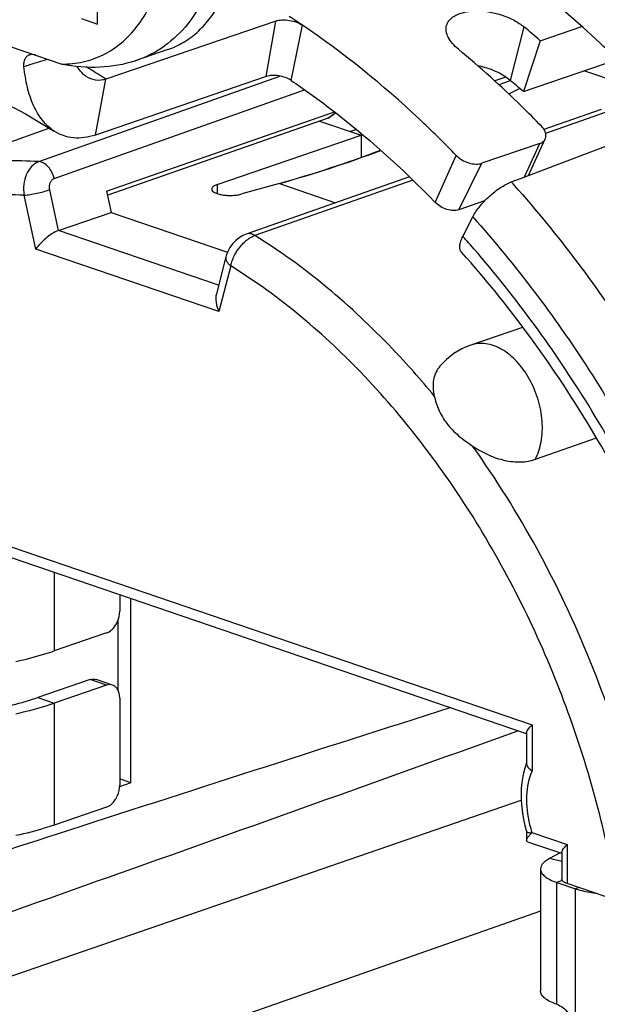
# Model space of a CAD drawing. Units: millimetres. Extents: x 0 to 420, y -2 to 297.
# Drawn here: x 376 to 382, y 82 to 93 of the extents above; entities that cross this region are included whole.
import ezdxf

# ---------------------------------------------------------------- set-up
doc = ezdxf.new("R2010")
doc.units = ezdxf.units.MM
doc.header["$LTSCALE"] = 23.1
doc.layers.get('0').update_dxf_attribs({"linetype": 'CONTINUOUS'})
for name, color, linetype in [('AUSFORMSCHRAEGEN', 7, 'CONTINUOUS'), ('BEZUGSACHSEN', 7, 'CONTINUOUS'), ('RUNDUNGEN', 7, 'CONTINUOUS')]:
    doc.layers.add(name, color=color, linetype=linetype)

msp = doc.modelspace()

# ---------------------------------------------------------------- linework, layer by layer
at = {"color": 7, "linetype": 'CONTINUOUS'}
for p, q in [((377.0415, 92.9173), (377.0415, 94.6088)), ((372.4159, 93.9356), (376.6585, 92.4845)), ((376.8711, 92.9756), (377.0415, 92.9173)), ((381.8205, 92.7372), (381.6389, 92.1874)), ((377.8007, 92.6408), (377.4503, 92.5209)), ((379.8893, 91.7162), (379.8893, 91.4814)), ((377.1889, 90.8833), (378.445, 90.4537)), ((382.0364, 83.9723), (381.919, 83.9101)), ((381.8231, 83.7988), (381.8231, 82.4832)), ((381.9988, 83.6537), (382.2004, 83.5848))]:
    msp.add_line(p, q, dxfattribs=at)
at = {"color": 9, "linetype": 'CONTINUOUS'}
for p, q in [((382.2981, 92.4129), (382.6608, 92.2889)), ((377.0205, 91.7195), (377.1326, 92.3218)), ((378.3335, 91.1841), (378.3335, 91.0877)), ((379.0051, 91.1964), (379.611, 90.9891)), ((376.5753, 87.002), (376.5753, 86.152)), ((376.3986, 85.6487), (376.5753, 85.5882)), ((376.5753, 85.5882), (376.5753, 84.2726)), ((382.0517, 83.8808), (381.919, 83.9101)), ((382.0575, 83.6737), (381.9988, 83.6537)), ((381.9988, 82.3381), (381.9988, 83.6537)), ((382.2391, 83.598), (382.2004, 83.5848)), ((382.2004, 82.0764), (382.2004, 83.5848))]:
    msp.add_line(p, q, dxfattribs=at)
at = {"color": 3, "linetype": 'CONTINUOUS'}
for p, q in [((379.4396, 91.87), (379.8893, 91.7162)), ((378.3335, 91.1841), (379.8893, 91.7162)), ((379.0051, 91.1964), (378.6017, 91.083))]:
    msp.add_line(p, q, dxfattribs=at)
at = {"color": 7, "linetype": 'CONTINUOUS'}
msp.add_lwpolyline([(373.5415, 92.8068), (373.8304, 92.7874), (374.2459, 92.725), (374.6322, 92.6334), (375.0133, 92.5148), (375.4084, 92.3654), (375.8214, 92.1811), (376.2649, 91.9485), (376.5764, 91.7609)], dxfattribs=at)
msp.add_arc((377.0531, 93.6888), 1.2336, 288.84322, 305.36927, dxfattribs=at)
at = {"color": 9, "linetype": 'CONTINUOUS'}
for centre, radius, start, end in [((372.3111, 84.9246), 8.8299, 58.18121, 58.52937), ((372.2217, 84.7816), 8.9984, 56.92362, 58.17731)]:
    msp.add_arc(centre, radius, start, end, dxfattribs=at)
at = {"color": 3, "linetype": 'CONTINUOUS'}
for centre, radius, start, end in [((374.596, 105.896), 15.3624, 296.6184, 297.11637), ((375.4021, 103.9928), 13.294, 285.72565, 290.67743), ((375.1173, 105.0101), 14.3505, 285.71925, 290.31507)]:
    msp.add_arc(centre, radius, start, end, dxfattribs=at)
at = {"color": 7, "linetype": 'CONTINUOUS'}
for points, knots in [([(377.8005, 92.6407), (377.8581, 92.6604), (377.9706, 92.7125), (378.1225, 92.8248), (378.2556, 92.9691), (378.3674, 93.1425), (378.4563, 93.3414), (378.5441, 93.6427), (378.5677, 93.8851), (378.5677, 94.0495)], [0, 0, 0, 0, 0.1068084, 0.2160658, 0.3298913, 0.4498584, 0.5768533, 0.7111941, 1, 1, 1, 1]), ([(376.6585, 92.4845), (376.7359, 92.4843), (376.8903, 92.5004), (377.1104, 92.5782), (377.3088, 92.7087), (377.4789, 92.8883), (377.6159, 93.1122), (377.7537, 93.4721), (377.7899, 93.7727), (377.7899, 93.9769)], [0, 0, 0, 0, 0.1111046, 0.2207029, 0.3321996, 0.4488669, 0.5732296, 0.7066937, 1, 1, 1, 1]), ([(378.3556, 93.9769), (378.3556, 93.8439), (378.3316, 93.5845), (378.218, 93.2216), (378.0311, 92.9117), (377.86, 92.749), (377.7672, 92.6829)], [0, 0, 0, 0, 0.2707725, 0.5264132, 0.767979, 1, 1, 1, 1]), ([(377.4516, 92.5214), (377.329, 92.4794), (377.0619, 92.4321), (376.7932, 92.4572), (376.6585, 92.4845)], [0, 0, 0, 0, 0.4852884, 1, 1, 1, 1]), ([(376.1632, 86.0382), (376.1998, 86.0463), (376.3386, 86.0787), (376.4759, 86.118), (376.5753, 86.152)], [0, 0, 0, 0, 0.2629695, 1, 1, 1, 1]), ([(376.1632, 85.4744), (376.1998, 85.4825), (376.3386, 85.5149), (376.4759, 85.5542), (376.5753, 85.5882)], [0, 0, 0, 0, 0.2629695, 1, 1, 1, 1]), ([(376.5753, 84.2726), (376.5434, 84.2617), (376.4077, 84.2178), (376.2694, 84.1823), (376.1632, 84.1588)], [0, 0, 0, 0, 0.2366083, 1, 1, 1, 1]), ([(381.919, 83.9101), (381.9047, 83.9025), (381.8791, 83.8869), (381.8479, 83.8596), (381.828, 83.8303), (381.8231, 83.8088), (381.8231, 83.7989)], [0, 0, 0, 0, 0.3168009, 0.5829839, 0.8049243, 1, 1, 1, 1]), ([(381.8231, 83.7989), (381.8231, 83.785), (381.8333, 83.7538), (381.8711, 83.7153), (381.9278, 83.6807), (381.9733, 83.6624), (381.9988, 83.6537)], [0, 0, 0, 0, 0.1737555, 0.388266, 0.6629884, 1, 1, 1, 1]), ([(382.2004, 83.5848), (382.2161, 83.5794), (382.286, 83.5581), (382.3581, 83.5449), (382.4141, 83.5377)], [0, 0, 0, 0, 0.2270888, 1, 1, 1, 1]), ([(381.9988, 82.3381), (381.9733, 82.3468), (381.9278, 82.3652), (381.8711, 82.3997), (381.8333, 82.4383), (381.8231, 82.4694), (381.8231, 82.4833)], [0, 0, 0, 0, 0.3370116, 0.611734, 0.8262445, 1, 1, 1, 1]), ([(381.9988, 82.3381), (382.0223, 82.3299), (382.0691, 82.3031), (382.1485, 82.2202), (382.1863, 82.1358), (382.2004, 82.0764)], [0, 0, 0, 0, 0.2182674, 0.4640741, 1, 1, 1, 1])]:
    msp.add_open_spline(points, degree=3, knots=knots, dxfattribs=at)
at = {"color": 3, "linetype": 'CONTINUOUS'}
for points, knots in [([(378.3335, 91.1841), (378.325, 91.1812), (378.3099, 91.1751), (378.291, 91.1636), (378.2784, 91.1508), (378.275, 91.1404), (378.275, 91.1358)], [0, 0, 0, 0, 0.3368733, 0.6117463, 0.8262838, 1, 1, 1, 1]), ([(378.275, 91.1358), (378.275, 91.1198), (378.2976, 91.1025), (378.3233, 91.091), (378.3511, 91.0814), (378.3912, 91.0728), (378.4438, 91.0674), (378.4988, 91.0671), (378.5519, 91.0718), (378.5859, 91.0786), (378.6017, 91.083)], [0, 0, 0, 0, 0.1373299, 0.1901156, 0.2500016, 0.3878069, 0.5424603, 0.7034257, 0.8595184, 1, 1, 1, 1]), ([(376.0276, 85.5462), (376.0605, 85.5535), (376.1855, 85.5827), (376.3091, 85.6181), (376.3986, 85.6487)], [0, 0, 0, 0, 0.2629695, 1, 1, 1, 1])]:
    msp.add_open_spline(points, degree=3, knots=knots, dxfattribs=at)
at = {"layer": 'AUSFORMSCHRAEGEN', "color": 7, "linetype": 'CONTINUOUS'}
for p, q in [((376.5247, 91.792), (374.953, 91.2339)), ((377.1386, 91.1125), (377.1889, 90.8833)), ((382.4243, 88.4492), (381.7643, 88.2189)), ((377.4018, 84.7292), (377.4018, 86.7194)), ((377.2629, 86.4809), (377.2629, 85.7296)), ((377.4018, 84.7292), (377.2824, 84.77)), ((381.8231, 83.3448), (377.8606, 81.9546))]:
    msp.add_line(p, q, dxfattribs=at)
at = {"layer": 'AUSFORMSCHRAEGEN', "color": 9, "linetype": 'CONTINUOUS'}
msp.add_open_spline([(381.7643, 88.2189), (381.7964, 88.2771), (381.8408, 88.4141), (381.8492, 88.6369), (381.8047, 88.8696), (381.7116, 89.0897), (381.5788, 89.276), (381.4184, 89.4106), (381.2669, 89.4691), (381.1503, 89.473), (381.0958, 89.4616), (381.0702, 89.4529)], degree=3, knots=[0, 0, 0, 0, 0.1180332, 0.2505066, 0.3921859, 0.5352395, 0.6715022, 0.7946094, 0.9023941, 0.9519671, 1, 1, 1, 1], dxfattribs=at)
at = {"layer": 'BEZUGSACHSEN', "color": 7, "linetype": 'CONTINUOUS'}
msp.add_line((381.6288, 89.6439), (381.0702, 89.4529), dxfattribs=at)
msp.add_arc((381.3129, 88.7433), 0.7499, 108.88033, 140.21948, dxfattribs=at)
at = {"layer": 'RUNDUNGEN', "color": 7, "linetype": 'CONTINUOUS'}
for p, q in [((378.9657, 92.9488), (377.1326, 92.3218)), ((381.8205, 92.7372), (382.2677, 92.8901)), ((381.6389, 92.1874), (382.6496, 92.5331)), ((378.8643, 92.3502), (377.0205, 91.7195)), ((381.4969, 92.3051), (381.374, 92.262)), ((377.1386, 91.1125), (379.5982, 91.9695)), ((382.4771, 91.996), (381.86, 91.7792)), ((379.5332, 91.9027), (377.1526, 91.0721)), ((379.5332, 91.9027), (379.548, 91.9107)), ((381.6169, 91.2538), (382.9905, 91.7735)), ((381.8158, 91.6281), (381.1901, 91.4142)), ((381.6922, 91.2823), (381.8746, 91.677)), ((380.4082, 91.2692), (378.6472, 90.6505)), ((381.5077, 91.2125), (381.6169, 91.2538)), ((381.2194, 91.0077), (380.9432, 90.9132)), ((376.6232, 90.6899), (377.1889, 90.8833)), ((380.9855, 90.6259), (381.0925, 90.8356)), ((378.4284, 90.4051), (378.3253, 90.006)), ((373.201, 88.1561), (381.6694, 85.2598)), ((377.2824, 86.7602), (377.2824, 86.5818)), ((377.141, 86.3455), (376.5753, 86.152)), ((377.141, 85.7817), (376.5753, 85.5882)), ((377.2057, 85.783), (377.029, 85.8434)), ((377.2824, 85.6421), (377.2824, 84.7024)), ((381.6728, 85.2697), (381.6728, 84.9373)), ((377.4018, 84.7292), (377.2814, 84.6856)), ((373.2821, 81.6665), (381.6156, 84.5401)), ((377.141, 84.4661), (376.5753, 84.2726)), ((381.6728, 84.2063), (381.6728, 84.1078)), ((381.6836, 84.093), (382.0483, 83.9682)), ((382.0517, 83.9782), (382.0517, 83.6904)), ((382.6568, 83.4551), (382.1103, 83.6421))]:
    msp.add_line(p, q, dxfattribs=at)
at = {"layer": 'RUNDUNGEN', "color": 9, "linetype": 'CONTINUOUS'}
for p, q in [((378.8643, 92.3502), (378.9657, 92.9488)), ((379.1325, 92.3089), (379.2552, 92.9042)), ((381.6444, 92.8865), (381.4954, 92.3094)), ((376.4104, 91.4326), (379.0105, 92.3555)), ((381.4478, 92.3448), (381.3288, 92.3031)), ((376.5757, 91.2495), (379.2757, 92.2079)), ((382.5718, 91.9809), (381.8783, 91.7372)), ((379.8356, 91.7792), (379.7712, 91.7566)), ((381.6506, 91.2666), (381.8158, 91.6281)), ((380.687, 90.9925), (380.9137, 91.4997)), ((380.9432, 90.9132), (381.1901, 91.4142)), ((380.4454, 91.2339), (378.7414, 90.6353)), ((376.3781, 90.489), (376.2507, 91.0694)), ((376.6232, 90.6899), (376.527, 91.1282)), ((378.3494, 90.0994), (376.6232, 90.6899)), ((378.3532, 89.8135), (376.3781, 90.489)), ((378.4806, 90.3067), (378.3532, 89.8135)), ((372.9999, 88.3396), (381.7314, 85.3532)), ((377.141, 85.7817), (376.9642, 85.8421)), ((381.7314, 85.3532), (381.7314, 84.859)), ((381.7305, 84.1916), (382.1103, 84.0617)), ((382.1103, 84.0617), (382.1103, 83.6421))]:
    msp.add_line(p, q, dxfattribs=at)
at = {"layer": 'RUNDUNGEN', "color": 3, "linetype": 'CONTINUOUS'}
msp.add_line((376.9642, 85.8421), (376.3986, 85.6487), dxfattribs=at)
at = {"layer": 'RUNDUNGEN', "color": 7, "linetype": 'CONTINUOUS'}
msp.add_lwpolyline([(378.6473, 90.6506), (378.6123, 90.6356), (378.5721, 90.6113), (378.5344, 90.5806), (378.5006, 90.5445), (378.4716, 90.5042), (378.4484, 90.4612), (378.4318, 90.4176), (378.4283, 90.4051)], dxfattribs=at)
at = {"layer": 'RUNDUNGEN', "color": 9, "linetype": 'CONTINUOUS'}
for centre, radius, start, end in [((374.084, 85.2787), 9.2135, 55.85703, 56.92217), ((380.6582, 90.378), 1.8948, 123.46855, 126.4212), ((372.1223, 82.8017), 12.6027, 41.35304, 41.86526), ((372.1933, 82.7584), 11.7982, 41.25147, 41.82282), ((382.8417, 84.5612), 1.1711, 193.97473, 198.39699)]:
    msp.add_arc(centre, radius, start, end, dxfattribs=at)
at = {"layer": 'RUNDUNGEN', "color": 7, "linetype": 'CONTINUOUS'}
for centre, radius, start, end in [((374.8512, 84.6934), 10.643, 49.09336, 50.33628), ((375.0787, 84.6151), 10.0187, 49.09649, 50.17342), ((380.6435, 90.4251), 1.8457, 123.88759, 126.40175), ((668.7154, -817.2174), 947.5414, 107.685903, 107.955626), ((382.1103, 84.9686), 0.5399, 134.57707, 136.77329), ((-31.9783, 1235.1673), 1221.9849, 289.3684121, 289.7812677), ((382.498, 84.6413), 0.8795, 159.80058, 163.13878), ((894.7877, -1516.6635), 1682.6151, 107.9364243, 108.0554686), ((382.1745, 83.7384), 0.6333, 134.71895, 136.35724), ((382.4889, 83.6774), 0.5394, 134.57671, 136.78604)]:
    msp.add_arc(centre, radius, start, end, dxfattribs=at)
for points, knots in [([(382.2822, 92.8796), (381.9982, 93.1332), (381.4176, 93.6007), (380.4956, 94.1849), (379.5545, 94.6269), (378.9081, 94.8268), (378.5876, 94.8989)], [0, 0, 0, 0, 0.2685898, 0.5246791, 0.7682291, 1, 1, 1, 1]), ([(380.8091, 92.8996), (380.8122, 92.9116), (380.8219, 92.9355), (380.846, 92.9674), (380.8787, 92.9951), (380.9355, 93.0273), (381.0249, 93.0532), (381.1467, 93.0622), (381.2794, 93.0495), (381.413, 93.0155), (381.5374, 92.9622), (381.6117, 92.9136), (381.6444, 92.8865)], [0, 0, 0, 0, 0.0400286, 0.0818311, 0.1270466, 0.1767023, 0.2905545, 0.422537, 0.5671318, 0.7168166, 0.8635423, 1, 1, 1, 1]), ([(378.9657, 92.9488), (378.9872, 92.9561), (379.0363, 92.9637), (379.1124, 92.9592), (379.188, 92.9404), (379.2349, 92.9179), (379.2552, 92.9042)], [0, 0, 0, 0, 0.2265107, 0.4880395, 0.755859, 1, 1, 1, 1]), ([(380.9137, 91.4997), (380.7834, 91.6341), (380.2666, 92.1427), (379.7005, 92.6023), (379.2552, 92.9042)], [0, 0, 0, 0, 0.2580591, 1, 1, 1, 1]), ([(380.9373, 92.6446), (380.9139, 92.664), (380.8726, 92.7036), (380.8266, 92.7692), (380.8027, 92.8356), (380.804, 92.88), (380.8091, 92.8996)], [0, 0, 0, 0, 0.3043377, 0.5696236, 0.7972173, 1, 1, 1, 1]), ([(383.1963, 91.9657), (383.123, 92.047), (382.8306, 92.3636), (382.522, 92.6654), (382.2822, 92.8796)], [0, 0, 0, 0, 0.2540012, 1, 1, 1, 1]), ([(376.2492, 92.4587), (376.2477, 92.4734), (376.2476, 92.5016), (376.2583, 92.5404), (376.2795, 92.5706), (376.2999, 92.5828), (376.3104, 92.5864)], [0, 0, 0, 0, 0.2901201, 0.5489336, 0.7808825, 1, 1, 1, 1]), ([(376.3104, 92.5864), (376.3135, 92.5874), (376.3266, 92.591), (376.3406, 92.5912), (376.3508, 92.5899)], [0, 0, 0, 0, 0.2428664, 1, 1, 1, 1]), ([(376.3508, 92.5899), (376.3526, 92.5896), (376.3603, 92.5884), (376.3678, 92.5864), (376.3734, 92.5845)], [0, 0, 0, 0, 0.2439076, 1, 1, 1, 1]), ([(381.8329, 91.8141), (381.7608, 91.8884), (381.4736, 92.1771), (381.1711, 92.4508), (380.9373, 92.6446)], [0, 0, 0, 0, 0.254184, 1, 1, 1, 1]), ([(376.5764, 91.7609), (376.5279, 91.7922), (376.4382, 91.8766), (376.3425, 92.0426), (376.2793, 92.241), (376.2571, 92.384), (376.2492, 92.4587)], [0, 0, 0, 0, 0.2181295, 0.4553272, 0.7162924, 1, 1, 1, 1]), ([(376.9209, 92.3521), (376.9113, 92.3587), (376.8729, 92.3888), (376.8419, 92.4277), (376.8226, 92.4593)], [0, 0, 0, 0, 0.23936, 1, 1, 1, 1]), ([(381.4954, 92.3094), (381.4478, 92.349), (381.3357, 92.4153), (381.212, 92.4537), (381.1467, 92.4665)], [0, 0, 0, 0, 0.4823063, 1, 1, 1, 1]), ([(377.1326, 92.3218), (377.0977, 92.3099), (377.0213, 92.3017), (376.951, 92.3315), (376.9209, 92.3521)], [0, 0, 0, 0, 0.5031655, 1, 1, 1, 1]), ([(379.1325, 92.3089), (379.1137, 92.3216), (379.0703, 92.3424), (379.0002, 92.3598), (378.9297, 92.364), (378.8842, 92.357), (378.8643, 92.3502)], [0, 0, 0, 0, 0.2441347, 0.5119555, 0.7734873, 1, 1, 1, 1]), ([(379.1325, 92.3089), (379.2687, 92.2166), (379.8205, 91.8193), (380.3284, 91.3623), (380.687, 90.9925)], [0, 0, 0, 0, 0.242072, 1, 1, 1, 1]), ([(381.0515, 73.4051), (380.8522, 73.342), (380.4434, 73.2405), (379.8127, 73.1645), (379.1683, 73.1649), (378.2873, 73.2672), (377.1716, 73.5901), (375.8786, 74.2533), (374.6437, 75.1736), (373.4965, 76.3238), (372.4645, 77.6726), (371.5736, 79.1837), (370.8468, 80.8166), (370.3032, 82.5276), (369.9574, 84.2708), (369.8192, 85.9998), (369.8932, 87.6691), (370.1794, 89.2352), (370.6731, 90.6569), (371.1501, 91.5083), (371.4209, 91.8919)], [0, 0, 0, 0, 0.0248362, 0.0498759, 0.0752831, 0.1012069, 0.1550313, 0.2121758, 0.2729458, 0.3372257, 0.4045436, 0.4741544, 0.5451252, 0.6164182, 0.6869713, 0.7557784, 0.8219706, 0.8849016, 0.9442277, 1, 1, 1, 1]), ([(381.8746, 91.677), (381.8791, 91.6868), (381.8842, 91.7094), (381.8786, 91.7453), (381.861, 91.7815), (381.8432, 91.8035), (381.8329, 91.8141)], [0, 0, 0, 0, 0.2129364, 0.4446995, 0.706611, 1, 1, 1, 1]), ([(377.0205, 91.7195), (376.9812, 91.7061), (376.9027, 91.687), (376.7845, 91.6842), (376.6738, 91.7082), (376.6071, 91.7411), (376.5764, 91.7609)], [0, 0, 0, 0, 0.2699237, 0.5216994, 0.7622864, 1, 1, 1, 1]), ([(381.8158, 91.6281), (381.8287, 91.6326), (381.8525, 91.6447), (381.8695, 91.6658), (381.8746, 91.677)], [0, 0, 0, 0, 0.526461, 1, 1, 1, 1]), ([(380.9137, 91.4997), (380.9316, 91.4812), (380.9741, 91.4486), (381.0462, 91.4162), (381.1203, 91.402), (381.1691, 91.407), (381.1901, 91.4142)], [0, 0, 0, 0, 0.2566663, 0.5249592, 0.7793986, 1, 1, 1, 1]), ([(381.0925, 90.8356), (381.113, 90.8757), (381.1677, 90.9552), (381.2688, 91.0614), (381.3833, 91.1512), (381.4667, 91.197), (381.5077, 91.2125)], [0, 0, 0, 0, 0.2365415, 0.5040426, 0.7693951, 1, 1, 1, 1]), ([(380.9432, 90.9132), (380.9237, 90.9065), (380.8785, 90.9019), (380.8098, 90.9151), (380.743, 90.9451), (380.7037, 90.9753), (380.687, 90.9925)], [0, 0, 0, 0, 0.2206, 0.4750368, 0.7433279, 1, 1, 1, 1]), ([(376.6232, 90.6899), (376.5987, 90.6815), (376.5498, 90.6551), (376.4834, 90.6054), (376.4247, 90.5492), (376.3916, 90.509), (376.3781, 90.489)], [0, 0, 0, 0, 0.2416455, 0.5145277, 0.7745102, 1, 1, 1, 1]), ([(380.9698, 90.4564), (380.9625, 90.4646), (380.9516, 90.4872), (380.9507, 90.5281), (380.9623, 90.5757), (380.9767, 90.6085), (380.9855, 90.6259)], [0, 0, 0, 0, 0.1834445, 0.4022601, 0.6738831, 1, 1, 1, 1]), ([(380.7154, 74.4553), (380.981, 74.5393), (381.5028, 74.7656), (382.2139, 75.2646), (382.8452, 75.9168), (383.3852, 76.7112), (383.8233, 77.6341), (384.1508, 78.669), (384.3608, 79.7969), (384.4487, 80.9969), (384.4123, 82.247), (384.1972, 83.9609), (383.7412, 85.6603), (383.067, 87.2809), (382.2707, 88.7946), (381.5259, 89.835), (380.9698, 90.4564)], [0, 0, 0, 0, 0.0456663, 0.0924856, 0.1415533, 0.1936686, 0.2492666, 0.3084702, 0.3711416, 0.43694, 0.5053693, 0.5758188, 0.7198181, 0.7920091, 0.8632677, 1, 1, 1, 1]), ([(378.3253, 90.0061), (378.3175, 89.9757), (378.3182, 89.9078), (378.3387, 89.8446), (378.3532, 89.8135)], [0, 0, 0, 0, 0.4776546, 1, 1, 1, 1]), ([(380.7366, 89.2231), (380.7196, 89.2027), (380.6904, 89.1568), (380.6565, 89.0488), (380.6627, 88.96), (380.6761, 88.9029)], [0, 0, 0, 0, 0.2371257, 0.4775143, 1, 1, 1, 1]), ([(380.6761, 88.9029), (380.6882, 88.8518), (380.722, 88.7465), (380.8093, 88.5982), (380.9378, 88.4691), (381.0385, 88.3979), (381.0903, 88.3628)], [0, 0, 0, 0, 0.2250382, 0.4716583, 0.7313098, 1, 1, 1, 1]), ([(381.0903, 88.3628), (381.1445, 88.3261), (381.2564, 88.2631), (381.4327, 88.203), (381.605, 88.1837), (381.7151, 88.2017), (381.7643, 88.2189)], [0, 0, 0, 0, 0.2756894, 0.5381726, 0.7802447, 1, 1, 1, 1]), ([(377.141, 86.3455), (377.161, 86.3523), (377.1948, 86.3743), (377.233, 86.4187), (377.2695, 86.4853), (377.2824, 86.5434), (377.2824, 86.5818)], [0, 0, 0, 0, 0.2183594, 0.4044127, 0.6030743, 1, 1, 1, 1]), ([(377.2057, 85.783), (377.1957, 85.7864), (377.1735, 85.7896), (377.1517, 85.7853), (377.141, 85.7817)], [0, 0, 0, 0, 0.4845673, 1, 1, 1, 1]), ([(377.2824, 85.6421), (377.2824, 85.6585), (377.2794, 85.69), (377.2644, 85.7325), (377.2398, 85.7654), (377.2173, 85.779), (377.2057, 85.783)], [0, 0, 0, 0, 0.2894842, 0.5509957, 0.7844993, 1, 1, 1, 1]), ([(381.6728, 85.2688), (381.6729, 85.2735), (381.6762, 85.2843), (381.6901, 85.3084), (381.7054, 85.3261), (381.7169, 85.3384)], [0, 0, 0, 0, 0.1681134, 0.3934316, 1, 1, 1, 1]), ([(381.6728, 84.9373), (381.6728, 84.9324), (381.6767, 84.9089), (381.6932, 84.8898), (381.7069, 84.8776)], [0, 0, 0, 0, 0.2125437, 1, 1, 1, 1]), ([(381.6563, 84.8964), (381.6402, 84.8432), (381.5931, 84.6143), (381.6211, 84.3734), (381.6732, 84.204)], [0, 0, 0, 0, 0.238836, 1, 1, 1, 1]), ([(381.7069, 84.8776), (381.7087, 84.8759), (381.7165, 84.8693), (381.7249, 84.8633), (381.7314, 84.859)], [0, 0, 0, 0, 0.239145, 1, 1, 1, 1]), ([(377.141, 84.4661), (377.161, 84.4729), (377.1948, 84.4949), (377.233, 84.5394), (377.2695, 84.6059), (377.2824, 84.6641), (377.2824, 84.7024)], [0, 0, 0, 0, 0.2183594, 0.4044127, 0.6030743, 1, 1, 1, 1]), ([(381.6732, 84.204), (381.674, 84.2014), (381.6794, 84.1963), (381.6983, 84.1898), (381.7158, 84.1888), (381.7289, 84.1884)], [0, 0, 0, 0, 0.1361245, 0.3413981, 1, 1, 1, 1]), ([(381.6841, 84.1357), (381.6861, 84.1388), (381.6957, 84.1529), (381.707, 84.1658), (381.7162, 84.1755)], [0, 0, 0, 0, 0.2192759, 1, 1, 1, 1]), ([(381.6728, 84.1069), (381.6729, 84.1114), (381.6759, 84.1216), (381.681, 84.1306), (381.6841, 84.1357)], [0, 0, 0, 0, 0.4289865, 1, 1, 1, 1]), ([(381.6821, 84.0935), (381.6793, 84.0945), (381.6741, 84.098), (381.6728, 84.1041), (381.6728, 84.1069)], [0, 0, 0, 0, 0.5102301, 1, 1, 1, 1]), ([(382.0517, 83.9773), (382.0518, 83.982), (382.0551, 83.9927), (382.069, 84.0168), (382.0843, 84.0345), (382.0958, 84.0468)], [0, 0, 0, 0, 0.1681516, 0.3934676, 1, 1, 1, 1]), ([(371.9969, 83.7714), (372.0958, 83.188), (372.3852, 82.034), (373.0652, 80.4015), (373.9639, 78.9263), (375.04, 77.6797), (376.0684, 76.8645), (376.9341, 76.3931), (377.5821, 76.138), (378.234, 75.979), (378.8816, 75.9197), (379.5155, 75.9623), (379.9239, 76.0593), (380.1209, 76.1241)], [0, 0, 0, 0, 0.1425682, 0.2853647, 0.4246033, 0.55698, 0.6802454, 0.7382863, 0.7939778, 0.8475648, 0.8994234, 0.9500431, 1, 1, 1, 1]), ([(382.1103, 83.6421), (382.1018, 83.645), (382.0866, 83.6512), (382.0642, 83.6643), (382.0517, 83.6803), (382.0517, 83.6904)], [0, 0, 0, 0, 0.3395273, 0.6174914, 1, 1, 1, 1])]:
    msp.add_open_spline(points, degree=3, knots=knots, dxfattribs=at)
at = {"layer": 'RUNDUNGEN', "color": 9, "linetype": 'CONTINUOUS'}
for points, knots in [([(376.2492, 92.4587), (376.2703, 92.4656), (376.355, 92.493), (376.4401, 92.5192), (376.5044, 92.5374)], [0, 0, 0, 0, 0.2489628, 1, 1, 1, 1]), ([(371.9315, 91.7196), (371.6301, 91.3592), (371.0945, 90.5301), (370.5416, 89.1014), (370.2227, 87.4907), (370.147, 85.7521), (370.3156, 83.9428), (370.7227, 82.1234), (371.3542, 80.3548), (372.1892, 78.6962), (373.1995, 77.2038), (374.1753, 76.1232), (375.0144, 75.3915), (375.6547, 74.9217), (376.3103, 74.5266), (377.1794, 74.1123), (378.0774, 73.8454), (378.9713, 73.7541), (379.6179, 73.7724), (380.2453, 73.8766), (380.8479, 74.066), (381.4199, 74.3386), (381.774, 74.5719), (381.9436, 74.7004)], [0, 0, 0, 0, 0.0550216, 0.1144789, 0.1784595, 0.2464761, 0.3176135, 0.3906683, 0.4642746, 0.5370216, 0.6075689, 0.6747652, 0.7068565, 0.7378328, 0.7676635, 0.796356, 0.8504846, 0.8762479, 0.9013502, 0.9260183, 0.9505063, 0.9750794, 1, 1, 1, 1]), ([(381.7972, 74.2354), (381.6224, 74.1214), (381.2594, 73.9165), (380.6795, 73.6851), (380.073, 73.5335), (379.445, 73.463), (378.8009, 73.474), (377.9135, 73.5989), (376.7847, 73.9677), (375.4804, 74.7071), (374.2397, 75.7243), (373.0996, 76.9869), (372.094, 78.4556), (371.2534, 80.085), (370.6038, 81.8244), (370.1652, 83.62), (369.9514, 85.4162), (369.9692, 87.1573), (370.2189, 88.7904), (370.6939, 90.2647), (371.1709, 91.1433), (371.444, 91.5349)], [0, 0, 0, 0, 0.0245475, 0.0488831, 0.0732502, 0.0978892, 0.1230247, 0.1488532, 0.2031101, 0.2615464, 0.3243252, 0.3910828, 0.4610545, 0.5331941, 0.6062833, 0.6790318, 0.7501748, 0.8185716, 0.8833098, 0.94382, 1, 1, 1, 1]), ([(372.4958, 91.5727), (372.2241, 91.2592), (371.7344, 90.5424), (371.2039, 89.3063), (370.8643, 87.9098), (370.724, 86.3937), (370.7861, 84.8009), (371.0483, 83.1773), (371.5029, 81.5698), (372.1368, 80.0248), (372.9315, 78.5873), (373.8643, 77.2987), (374.9088, 76.1964), (376.0359, 75.3124), (377.2144, 74.6731), (378.2298, 74.3571), (379.0274, 74.2522), (379.6069, 74.2453), (380.172, 74.3092), (380.5375, 74.3991), (380.7154, 74.4553)], [0, 0, 0, 0, 0.0536729, 0.111329, 0.1731444, 0.2388188, 0.3076829, 0.3788035, 0.4510779, 0.5233216, 0.5943521, 0.6630733, 0.7285631, 0.7901686, 0.8476113, 0.9010945, 0.9266111, 0.951475, 0.9758688, 1, 1, 1, 1]), ([(376.4104, 91.4326), (376.1618, 91.4479), (375.6657, 91.432), (375.1827, 91.3154), (374.953, 91.2339)], [0, 0, 0, 0, 0.5054254, 1, 1, 1, 1]), ([(376.4104, 91.4326), (376.3816, 91.4223), (376.3258, 91.3835), (376.2701, 91.2946), (376.242, 91.1854), (376.2441, 91.1076), (376.2507, 91.0694)], [0, 0, 0, 0, 0.2157279, 0.4596987, 0.7265117, 1, 1, 1, 1]), ([(376.5757, 91.2495), (376.5703, 91.2733), (376.5537, 91.3191), (376.5067, 91.3909), (376.4488, 91.4302), (376.4104, 91.4326)], [0, 0, 0, 0, 0.2827556, 0.5546924, 1, 1, 1, 1]), ([(376.527, 91.1282), (376.5242, 91.1408), (376.5223, 91.1667), (376.5302, 91.2032), (376.5478, 91.2332), (376.5662, 91.2461), (376.5757, 91.2495)], [0, 0, 0, 0, 0.2759217, 0.5422801, 0.7845662, 1, 1, 1, 1]), ([(376.2507, 91.0694), (376.0042, 91.085), (375.5119, 91.0687), (374.7974, 90.8907), (374.1358, 90.5629), (373.5423, 90.0939), (373.0289, 89.4952), (372.6049, 88.7801), (372.2775, 87.9638), (372.1313, 87.3785), (372.0744, 87.0745)], [0, 0, 0, 0, 0.1166835, 0.230857, 0.34532, 0.4628712, 0.5858474, 0.7158892, 0.8539003, 1, 1, 1, 1]), ([(376.2507, 91.0694), (376.2716, 91.071), (376.3174, 91.0771), (376.41, 91.0947), (376.4814, 91.1126), (376.527, 91.1282)], [0, 0, 0, 0, 0.2221324, 0.4896612, 1, 1, 1, 1]), ([(381.5825, 91.1282), (382.0563, 90.5899), (382.9317, 89.4081), (383.9807, 87.4412), (384.7582, 85.3145), (385.2306, 83.1191), (385.3778, 80.9482), (385.2205, 79.2039), (384.9202, 77.9087), (384.5277, 76.7475), (384.1055, 75.9423), (383.7676, 75.4642)], [0, 0, 0, 0, 0.1277276, 0.2606706, 0.3957575, 0.529693, 0.6593022, 0.7818829, 0.8399809, 0.8957281, 1, 1, 1, 1]), ([(381.0925, 90.8356), (381.5535, 90.3206), (382.4063, 89.1871), (383.4308, 87.2957), (384.1937, 85.2457), (384.6621, 83.1254), (384.8158, 81.0256), (384.6728, 79.3361), (384.3891, 78.0801), (384.0156, 76.9533), (383.6116, 76.171), (383.2872, 75.7059)], [0, 0, 0, 0, 0.1273309, 0.2600248, 0.3950099, 0.5289748, 0.658715, 0.7814896, 0.8396941, 0.8955463, 1, 1, 1, 1]), ([(378.7414, 90.6353), (378.7268, 90.6444), (378.6959, 90.6577), (378.6618, 90.6556), (378.6473, 90.6506)], [0, 0, 0, 0, 0.5295654, 1, 1, 1, 1]), ([(378.4806, 90.3068), (378.489, 90.3499), (378.5224, 90.4355), (378.5758, 90.5097), (378.6079, 90.5432)], [0, 0, 0, 0, 0.4866989, 1, 1, 1, 1]), ([(378.6079, 90.5432), (378.6181, 90.554), (378.6574, 90.5914), (378.7042, 90.6222), (378.7414, 90.6353)], [0, 0, 0, 0, 0.2734055, 1, 1, 1, 1]), ([(380.6761, 88.9029), (380.5313, 89.0788), (379.9568, 89.7289), (379.2846, 90.2972), (378.7414, 90.6353)], [0, 0, 0, 0, 0.2626168, 1, 1, 1, 1]), ([(382.7998, 75.5212), (383.1551, 75.946), (383.6072, 76.6806), (384.0391, 77.7594), (384.3829, 78.9792), (384.594, 80.6442), (384.5081, 82.736), (384.0935, 84.8671), (383.369, 86.9405), (382.3684, 88.861), (381.523, 90.0139), (381.0635, 90.5378)], [0, 0, 0, 0, 0.1024589, 0.157389, 0.2148032, 0.3365365, 0.4660807, 0.600642, 0.7368282, 0.8710632, 1, 1, 1, 1]), ([(378.4283, 90.4051), (378.4264, 90.3973), (378.4259, 90.3799), (378.4356, 90.354), (378.4544, 90.3288), (378.4711, 90.3139), (378.4806, 90.3068)], [0, 0, 0, 0, 0.2036799, 0.4310068, 0.6960716, 1, 1, 1, 1]), ([(382.6568, 83.4551), (382.5386, 84.1673), (382.1635, 85.5671), (381.386, 87.1888), (380.5976, 88.35), (379.753, 89.3491), (379.0106, 89.9778), (378.4806, 90.3067)], [0, 0, 0, 0, 0.2628261, 0.5240725, 0.6506993, 0.7728924, 1, 1, 1, 1]), ([(383.0847, 83.4526), (383.0142, 83.894), (382.8204, 84.7727), (382.3845, 86.0475), (381.813, 87.256), (381.3441, 88.0077), (381.0903, 88.3628)], [0, 0, 0, 0, 0.2509609, 0.5039546, 0.7549349, 1, 1, 1, 1]), ([(381.7314, 84.859), (381.6948, 84.7741), (381.6573, 84.5765), (381.6802, 84.379), (381.7053, 84.2784)], [0, 0, 0, 0, 0.4714029, 1, 1, 1, 1]), ([(372.0744, 83.7856), (372.2142, 82.9438), (372.5703, 81.701), (373.2998, 80.1696), (373.9594, 79.1158), (374.7135, 78.1861), (375.542, 77.4058), (376.4232, 76.7965), (377.3343, 76.3758), (378.2516, 76.1578), (379.1495, 76.1525), (379.9996, 76.3636), (380.7725, 76.7851), (381.4432, 77.4008), (381.9938, 78.189), (382.4117, 79.1252), (382.5899, 79.8088), (382.6568, 80.1662)], [0, 0, 0, 0, 0.1508922, 0.2261012, 0.2995355, 0.3701753, 0.4372079, 0.5001209, 0.5588035, 0.6136435, 0.6655856, 0.7160808, 0.7668674, 0.8196237, 0.8756497, 0.9357037, 1, 1, 1, 1])]:
    msp.add_open_spline(points, degree=3, knots=knots, dxfattribs=at)
at = {"layer": 'RUNDUNGEN', "color": 3, "linetype": 'CONTINUOUS'}
msp.add_open_spline([(376.9642, 85.8421), (376.9749, 85.8458), (376.9968, 85.8501), (377.0189, 85.8469), (377.029, 85.8434)], degree=3, knots=[0, 0, 0, 0, 0.5154327, 1, 1, 1, 1], dxfattribs=at)

doc.saveas('drawing.dxf')
